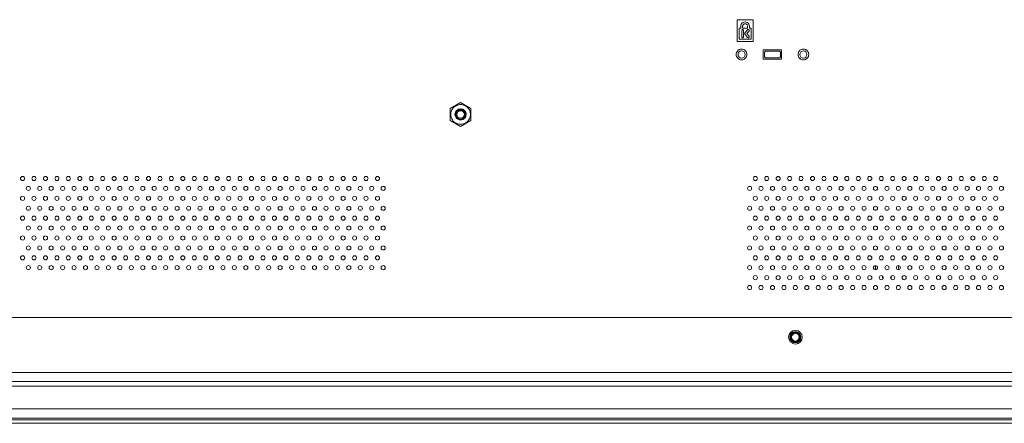
# Paper-space layout 'Arkusz2' of a CAD drawing. Units: millimetres. Extents: x -339 to 418, y -23 to 296.
# Drawn here: x -296 to -253, y 33 to 51 of the extents above; entities that cross this region are included whole.
import ezdxf

# ---------------------------------------------------------------- set-up
doc = ezdxf.new("R2010")
doc.units = ezdxf.units.MM

psp = doc.layouts.new('Arkusz2')

# ---------------------------------------------------------------- linework, layer by layer
at = {"color": 7, "linetype": 'Continuous', "lineweight": 15}
for p, q in [((-263.721, 50.845), (-264.421, 50.845)), ((-264.421, 50.845), (-264.421, 49.895)), ((-263.721, 49.895), (-263.721, 50.845)), ((-264.334, 50.475), (-264.259, 50.475)), ((-264.334, 49.995), (-264.334, 50.475)), ((-264.259, 50.475), (-264.259, 50.561)), ((-264.215, 50.373), (-264.215, 50.096)), ((-264.177, 50.561), (-264.177, 50.475)), ((-264.177, 50.475), (-263.965, 50.475)), ((-264.132, 50.096), (-264.132, 50.373)), ((-263.964, 50.4), (-264.096, 50.235)), ((-263.994, 50.237), (-263.899, 50.347)), ((-263.965, 50.475), (-263.965, 50.561)), ((-263.882, 50.561), (-263.882, 50.475)), ((-263.882, 50.475), (-263.808, 50.475)), ((-263.808, 50.475), (-263.808, 49.995)), ((-264.421, 49.895), (-263.721, 49.895)), ((-263.808, 49.995), (-264.334, 49.995)), ((-264.096, 50.235), (-263.962, 50.071)), ((-263.898, 50.123), (-263.994, 50.237)), ((-262.474, 49.525), (-263.274, 49.525)), ((-263.274, 49.525), (-263.274, 49.125)), ((-263.144, 49.475), (-262.604, 49.475)), ((-262.474, 49.125), (-262.474, 49.525)), ((-263.274, 49.125), (-262.474, 49.125)), ((-263.224, 49.395), (-263.224, 49.255)), ((-262.604, 49.175), (-263.144, 49.175)), ((-262.524, 49.255), (-262.524, 49.395)), ((-276.949, 46.968), (-276.494, 47.23)), ((-276.949, 46.443), (-276.949, 46.968)), ((-276.494, 47.23), (-276.04, 46.968)), ((-276.04, 46.968), (-276.04, 46.443)), ((-276.494, 46.18), (-276.949, 46.443)), ((-276.658, 46.697), (-276.659, 46.705)), ((-276.494, 46.54), (-276.547, 46.551)), ((-276.04, 46.443), (-276.494, 46.18)), ((-276.329, 46.705), (-276.336, 46.672)), ((-258.374, 39.922), (-258.374, 40.098)), ((-257.374, 40.1), (-257.374, 39.922)), ((-257.675, 39.652), (-257.674, 39.636)), ((-146.801, 37.835), (-328.947, 37.835)), ((-262.038, 36.967), (-262.039, 36.975)), ((-261.874, 36.81), (-261.927, 36.821)), ((-261.709, 36.975), (-261.716, 36.942)), ((-146.801, 35.435), (-328.947, 35.435)), ((-141.414, 34.835), (-330.664, 34.835)), ((-146.801, 35.035), (-328.947, 35.035)), ((-141.414, 33.845), (-330.664, 33.845)), ((-335.872, 33.365), (-139.876, 33.365)), ((-335.872, 33.215), (-139.876, 33.215)), ((-141.414, 33.445), (-330.664, 33.445))]:
    psp.add_line(p, q, dxfattribs=at)
at = {"color": 7, "linetype": 'Continuous', "lineweight": 15, "flags": 128}
psp.add_lwpolyline([(-257.674, 39.636), (-257.689, 39.56), (-257.703, 39.534)], dxfattribs=at)
at = {"color": 7, "linetype": 'Continuous', "lineweight": 15}
for centre, radius in [((-264.224, 49.325), 0.155), ((-261.524, 49.325), 0.155), ((-276.494, 46.705), 0.245), ((-276.494, 46.705), 0.215), ((-276.494, 46.705), 0.2), ((-276.494, 46.705), 0.165), ((-295.624, 43.908), 0.09), ((-295.124, 43.908), 0.09), ((-294.624, 43.908), 0.09), ((-294.124, 43.908), 0.09), ((-293.624, 43.908), 0.09), ((-293.124, 43.908), 0.09), ((-292.624, 43.908), 0.09), ((-292.124, 43.908), 0.09), ((-291.624, 43.908), 0.09), ((-291.124, 43.908), 0.09), ((-290.624, 43.908), 0.09), ((-290.124, 43.908), 0.09), ((-289.624, 43.908), 0.09), ((-289.124, 43.908), 0.09), ((-288.624, 43.908), 0.09), ((-288.124, 43.908), 0.09), ((-287.624, 43.908), 0.09), ((-287.124, 43.908), 0.09), ((-286.624, 43.908), 0.09), ((-286.124, 43.908), 0.09), ((-285.624, 43.908), 0.09), ((-285.124, 43.908), 0.09), ((-284.624, 43.908), 0.09), ((-284.124, 43.908), 0.09), ((-283.624, 43.908), 0.09), ((-283.124, 43.908), 0.09), ((-282.624, 43.908), 0.09), ((-282.124, 43.908), 0.09), ((-281.624, 43.908), 0.09), ((-281.124, 43.908), 0.09), ((-280.624, 43.908), 0.09), ((-280.124, 43.908), 0.09), ((-263.624, 43.908), 0.09), ((-263.124, 43.908), 0.09), ((-262.624, 43.908), 0.09), ((-262.124, 43.908), 0.09), ((-261.624, 43.908), 0.09), ((-261.124, 43.908), 0.09), ((-260.624, 43.908), 0.09), ((-260.124, 43.908), 0.09), ((-259.624, 43.908), 0.09), ((-259.124, 43.908), 0.09), ((-258.624, 43.908), 0.09), ((-258.124, 43.908), 0.09), ((-257.624, 43.908), 0.09), ((-257.124, 43.908), 0.09), ((-256.624, 43.908), 0.09), ((-256.124, 43.908), 0.09), ((-255.624, 43.908), 0.09), ((-255.124, 43.908), 0.09), ((-254.624, 43.908), 0.09), ((-254.124, 43.908), 0.09), ((-253.624, 43.908), 0.09), ((-253.124, 43.908), 0.09), ((-295.374, 43.475), 0.09), ((-294.874, 43.475), 0.09), ((-294.374, 43.475), 0.09), ((-293.874, 43.475), 0.09), ((-293.374, 43.475), 0.09), ((-292.874, 43.475), 0.09), ((-292.374, 43.475), 0.09), ((-291.874, 43.475), 0.09), ((-291.374, 43.475), 0.09), ((-290.874, 43.475), 0.09), ((-290.374, 43.475), 0.09), ((-289.874, 43.475), 0.09), ((-289.374, 43.475), 0.09), ((-288.874, 43.475), 0.09), ((-288.374, 43.475), 0.09), ((-287.874, 43.475), 0.09), ((-287.374, 43.475), 0.09), ((-286.874, 43.475), 0.09), ((-286.374, 43.475), 0.09), ((-285.874, 43.475), 0.09), ((-285.374, 43.475), 0.09), ((-284.874, 43.475), 0.09), ((-284.374, 43.475), 0.09), ((-283.874, 43.475), 0.09), ((-283.374, 43.475), 0.09), ((-282.874, 43.475), 0.09), ((-282.374, 43.475), 0.09), ((-281.874, 43.475), 0.09), ((-281.374, 43.475), 0.09), ((-280.874, 43.475), 0.09), ((-280.374, 43.475), 0.09), ((-279.874, 43.475), 0.09), ((-263.874, 43.475), 0.09), ((-263.374, 43.475), 0.09), ((-262.874, 43.475), 0.09), ((-262.374, 43.475), 0.09), ((-261.874, 43.475), 0.09), ((-261.374, 43.475), 0.09), ((-260.874, 43.475), 0.09), ((-260.374, 43.475), 0.09), ((-259.874, 43.475), 0.09), ((-259.374, 43.475), 0.09), ((-258.874, 43.475), 0.09), ((-258.374, 43.475), 0.09), ((-257.874, 43.475), 0.09), ((-257.374, 43.475), 0.09), ((-256.874, 43.475), 0.09), ((-256.374, 43.475), 0.09), ((-255.874, 43.475), 0.09), ((-255.374, 43.475), 0.09), ((-254.874, 43.475), 0.09), ((-254.374, 43.475), 0.09), ((-253.874, 43.475), 0.09), ((-253.374, 43.475), 0.09), ((-252.874, 43.475), 0.09), ((-295.624, 43.042), 0.09), ((-295.124, 43.042), 0.09), ((-294.624, 43.042), 0.09), ((-294.124, 43.042), 0.09), ((-293.624, 43.042), 0.09), ((-293.124, 43.042), 0.09), ((-292.624, 43.042), 0.09), ((-292.124, 43.042), 0.09), ((-291.624, 43.042), 0.09), ((-291.124, 43.042), 0.09), ((-290.624, 43.042), 0.09), ((-290.124, 43.042), 0.09), ((-289.624, 43.042), 0.09), ((-289.124, 43.042), 0.09), ((-288.624, 43.042), 0.09), ((-288.124, 43.042), 0.09), ((-287.624, 43.042), 0.09), ((-287.124, 43.042), 0.09), ((-286.624, 43.042), 0.09), ((-286.124, 43.042), 0.09), ((-285.624, 43.042), 0.09), ((-285.124, 43.042), 0.09), ((-284.624, 43.042), 0.09), ((-284.124, 43.042), 0.09), ((-283.624, 43.042), 0.09), ((-283.124, 43.042), 0.09), ((-282.624, 43.042), 0.09), ((-282.124, 43.042), 0.09), ((-281.624, 43.042), 0.09), ((-281.124, 43.042), 0.09), ((-280.624, 43.042), 0.09), ((-280.124, 43.042), 0.09), ((-263.624, 43.042), 0.09), ((-263.124, 43.042), 0.09), ((-262.624, 43.042), 0.09), ((-262.124, 43.042), 0.09), ((-261.624, 43.042), 0.09), ((-261.124, 43.042), 0.09), ((-260.624, 43.042), 0.09), ((-260.124, 43.042), 0.09), ((-259.624, 43.042), 0.09), ((-259.124, 43.042), 0.09), ((-258.624, 43.042), 0.09), ((-258.124, 43.042), 0.09), ((-257.624, 43.042), 0.09), ((-257.124, 43.042), 0.09), ((-256.624, 43.042), 0.09), ((-256.124, 43.042), 0.09), ((-255.624, 43.042), 0.09), ((-255.124, 43.042), 0.09), ((-254.624, 43.042), 0.09), ((-254.124, 43.042), 0.09), ((-253.624, 43.042), 0.09), ((-253.124, 43.042), 0.09), ((-295.374, 42.609), 0.09), ((-294.874, 42.609), 0.09), ((-294.374, 42.609), 0.09), ((-293.874, 42.609), 0.09), ((-293.374, 42.609), 0.09), ((-292.874, 42.609), 0.09), ((-292.374, 42.609), 0.09), ((-291.874, 42.609), 0.09), ((-291.374, 42.609), 0.09), ((-290.874, 42.609), 0.09), ((-290.374, 42.609), 0.09), ((-289.874, 42.609), 0.09), ((-289.374, 42.609), 0.09), ((-288.874, 42.609), 0.09), ((-288.374, 42.609), 0.09), ((-287.874, 42.609), 0.09), ((-287.374, 42.609), 0.09), ((-286.874, 42.609), 0.09), ((-286.374, 42.609), 0.09), ((-285.874, 42.609), 0.09), ((-285.374, 42.609), 0.09), ((-284.874, 42.609), 0.09), ((-284.374, 42.609), 0.09), ((-283.874, 42.609), 0.09), ((-283.374, 42.609), 0.09), ((-282.874, 42.609), 0.09), ((-282.374, 42.609), 0.09), ((-281.874, 42.609), 0.09), ((-281.374, 42.609), 0.09), ((-280.874, 42.609), 0.09), ((-280.374, 42.609), 0.09), ((-279.874, 42.609), 0.09), ((-263.874, 42.609), 0.09), ((-263.374, 42.609), 0.09), ((-262.874, 42.609), 0.09), ((-262.374, 42.609), 0.09), ((-261.874, 42.609), 0.09), ((-261.374, 42.609), 0.09), ((-260.874, 42.609), 0.09), ((-260.374, 42.609), 0.09), ((-259.874, 42.609), 0.09), ((-259.374, 42.609), 0.09), ((-258.874, 42.609), 0.09), ((-258.374, 42.609), 0.09), ((-257.874, 42.609), 0.09), ((-257.374, 42.609), 0.09), ((-256.874, 42.609), 0.09), ((-256.374, 42.609), 0.09), ((-255.874, 42.609), 0.09), ((-255.374, 42.609), 0.09), ((-254.874, 42.609), 0.09), ((-254.374, 42.609), 0.09), ((-253.874, 42.609), 0.09), ((-253.374, 42.609), 0.09), ((-252.874, 42.609), 0.09), ((-295.624, 42.176), 0.09), ((-295.124, 42.176), 0.09), ((-294.624, 42.176), 0.09), ((-294.124, 42.176), 0.09), ((-293.624, 42.176), 0.09), ((-293.124, 42.176), 0.09), ((-292.624, 42.176), 0.09), ((-292.124, 42.176), 0.09), ((-291.624, 42.176), 0.09), ((-291.124, 42.176), 0.09), ((-290.624, 42.176), 0.09), ((-290.124, 42.176), 0.09), ((-289.624, 42.176), 0.09), ((-289.124, 42.176), 0.09), ((-288.624, 42.176), 0.09), ((-288.124, 42.176), 0.09), ((-287.624, 42.176), 0.09), ((-287.124, 42.176), 0.09), ((-286.624, 42.176), 0.09), ((-286.124, 42.176), 0.09), ((-285.624, 42.176), 0.09), ((-285.124, 42.176), 0.09), ((-284.624, 42.176), 0.09), ((-284.124, 42.176), 0.09), ((-283.624, 42.176), 0.09), ((-283.124, 42.176), 0.09), ((-282.624, 42.176), 0.09), ((-282.124, 42.176), 0.09), ((-281.624, 42.176), 0.09), ((-281.124, 42.176), 0.09), ((-280.624, 42.176), 0.09), ((-280.124, 42.176), 0.09), ((-263.624, 42.176), 0.09), ((-263.124, 42.176), 0.09), ((-262.624, 42.176), 0.09), ((-262.124, 42.176), 0.09), ((-261.624, 42.176), 0.09), ((-261.124, 42.176), 0.09), ((-260.624, 42.176), 0.09), ((-260.124, 42.176), 0.09), ((-259.624, 42.176), 0.09), ((-259.124, 42.176), 0.09), ((-258.624, 42.176), 0.09), ((-258.124, 42.176), 0.09), ((-257.624, 42.176), 0.09), ((-257.124, 42.176), 0.09), ((-256.624, 42.176), 0.09), ((-256.124, 42.176), 0.09), ((-255.624, 42.176), 0.09), ((-255.124, 42.176), 0.09), ((-254.624, 42.176), 0.09), ((-254.124, 42.176), 0.09), ((-253.624, 42.176), 0.09), ((-253.124, 42.176), 0.09), ((-295.374, 41.743), 0.09), ((-294.874, 41.743), 0.09), ((-294.374, 41.743), 0.09), ((-293.874, 41.743), 0.09), ((-293.374, 41.743), 0.09), ((-292.874, 41.743), 0.09), ((-292.374, 41.743), 0.09), ((-291.874, 41.743), 0.09), ((-291.374, 41.743), 0.09), ((-290.874, 41.743), 0.09), ((-290.374, 41.743), 0.09), ((-289.874, 41.743), 0.09), ((-289.374, 41.743), 0.09), ((-288.874, 41.743), 0.09), ((-288.374, 41.743), 0.09), ((-287.874, 41.743), 0.09), ((-287.374, 41.743), 0.09), ((-286.874, 41.743), 0.09), ((-286.374, 41.743), 0.09), ((-285.874, 41.743), 0.09), ((-285.374, 41.743), 0.09), ((-284.874, 41.743), 0.09), ((-284.374, 41.743), 0.09), ((-283.874, 41.743), 0.09), ((-283.374, 41.743), 0.09), ((-282.874, 41.743), 0.09), ((-282.374, 41.743), 0.09), ((-281.874, 41.743), 0.09), ((-281.374, 41.743), 0.09), ((-280.874, 41.743), 0.09), ((-280.374, 41.743), 0.09), ((-279.874, 41.743), 0.09), ((-263.874, 41.743), 0.09), ((-263.374, 41.743), 0.09), ((-262.874, 41.743), 0.09), ((-262.374, 41.743), 0.09), ((-261.874, 41.743), 0.09), ((-261.374, 41.743), 0.09), ((-260.874, 41.743), 0.09), ((-260.374, 41.743), 0.09), ((-259.874, 41.743), 0.09), ((-259.374, 41.743), 0.09), ((-258.874, 41.743), 0.09), ((-258.374, 41.743), 0.09), ((-257.874, 41.743), 0.09), ((-257.374, 41.743), 0.09), ((-256.874, 41.743), 0.09), ((-256.374, 41.743), 0.09), ((-255.874, 41.743), 0.09), ((-255.374, 41.743), 0.09), ((-254.874, 41.743), 0.09), ((-254.374, 41.743), 0.09), ((-253.874, 41.743), 0.09), ((-253.374, 41.743), 0.09), ((-252.874, 41.743), 0.09), ((-295.624, 41.31), 0.09), ((-295.124, 41.31), 0.09), ((-294.624, 41.31), 0.09), ((-294.124, 41.31), 0.09), ((-293.624, 41.31), 0.09), ((-293.124, 41.31), 0.09), ((-292.624, 41.31), 0.09), ((-292.124, 41.31), 0.09), ((-291.624, 41.31), 0.09), ((-291.124, 41.31), 0.09), ((-290.624, 41.31), 0.09), ((-290.124, 41.31), 0.09), ((-289.624, 41.31), 0.09), ((-289.124, 41.31), 0.09), ((-288.624, 41.31), 0.09), ((-288.124, 41.31), 0.09), ((-287.624, 41.31), 0.09), ((-287.124, 41.31), 0.09), ((-286.624, 41.31), 0.09), ((-286.124, 41.31), 0.09), ((-285.624, 41.31), 0.09), ((-285.124, 41.31), 0.09), ((-284.624, 41.31), 0.09), ((-284.124, 41.31), 0.09), ((-283.624, 41.31), 0.09), ((-283.124, 41.31), 0.09), ((-282.624, 41.31), 0.09), ((-282.124, 41.31), 0.09), ((-281.624, 41.31), 0.09), ((-281.124, 41.31), 0.09), ((-280.624, 41.31), 0.09), ((-280.124, 41.31), 0.09), ((-263.624, 41.31), 0.09), ((-263.124, 41.31), 0.09), ((-262.624, 41.31), 0.09), ((-262.124, 41.31), 0.09), ((-261.624, 41.31), 0.09), ((-261.124, 41.31), 0.09), ((-260.624, 41.31), 0.09), ((-260.124, 41.31), 0.09), ((-259.624, 41.31), 0.09), ((-259.124, 41.31), 0.09), ((-258.624, 41.31), 0.09), ((-258.124, 41.31), 0.09), ((-257.624, 41.31), 0.09), ((-257.124, 41.31), 0.09), ((-256.624, 41.31), 0.09), ((-256.124, 41.31), 0.09), ((-255.624, 41.31), 0.09), ((-255.124, 41.31), 0.09), ((-254.624, 41.31), 0.09), ((-254.124, 41.31), 0.09), ((-253.624, 41.31), 0.09), ((-253.124, 41.31), 0.09), ((-295.374, 40.877), 0.09), ((-294.874, 40.877), 0.09), ((-294.374, 40.877), 0.09), ((-293.874, 40.877), 0.09), ((-293.374, 40.877), 0.09), ((-292.874, 40.877), 0.09), ((-292.374, 40.877), 0.09), ((-291.874, 40.877), 0.09), ((-291.374, 40.877), 0.09), ((-290.874, 40.877), 0.09), ((-290.374, 40.877), 0.09), ((-289.874, 40.877), 0.09), ((-289.374, 40.877), 0.09), ((-288.874, 40.877), 0.09), ((-288.374, 40.877), 0.09), ((-287.874, 40.877), 0.09), ((-287.374, 40.877), 0.09), ((-286.874, 40.877), 0.09), ((-286.374, 40.877), 0.09), ((-285.874, 40.877), 0.09), ((-285.374, 40.877), 0.09), ((-284.874, 40.877), 0.09), ((-284.374, 40.877), 0.09), ((-283.874, 40.877), 0.09), ((-283.374, 40.877), 0.09), ((-282.874, 40.877), 0.09), ((-282.374, 40.877), 0.09), ((-281.874, 40.877), 0.09), ((-281.374, 40.877), 0.09), ((-280.874, 40.877), 0.09), ((-280.374, 40.877), 0.09), ((-279.874, 40.877), 0.09), ((-263.874, 40.877), 0.09), ((-263.374, 40.877), 0.09), ((-262.874, 40.877), 0.09), ((-262.374, 40.877), 0.09), ((-261.874, 40.877), 0.09), ((-261.374, 40.877), 0.09), ((-260.874, 40.877), 0.09), ((-260.374, 40.877), 0.09), ((-259.874, 40.877), 0.09), ((-259.374, 40.877), 0.09), ((-258.874, 40.877), 0.09), ((-258.374, 40.877), 0.09), ((-257.874, 40.877), 0.09), ((-257.374, 40.877), 0.09), ((-256.874, 40.877), 0.09), ((-256.374, 40.877), 0.09), ((-255.874, 40.877), 0.09), ((-255.374, 40.877), 0.09), ((-254.874, 40.877), 0.09), ((-254.374, 40.877), 0.09), ((-253.874, 40.877), 0.09), ((-253.374, 40.877), 0.09), ((-252.874, 40.877), 0.09), ((-295.624, 40.444), 0.09), ((-295.124, 40.444), 0.09), ((-294.624, 40.444), 0.09), ((-294.124, 40.444), 0.09), ((-293.624, 40.444), 0.09), ((-293.124, 40.444), 0.09), ((-292.624, 40.444), 0.09), ((-292.124, 40.444), 0.09), ((-291.624, 40.444), 0.09), ((-291.124, 40.444), 0.09), ((-290.624, 40.444), 0.09), ((-290.124, 40.444), 0.09), ((-289.624, 40.444), 0.09), ((-289.124, 40.444), 0.09), ((-288.624, 40.444), 0.09), ((-288.124, 40.444), 0.09), ((-287.624, 40.444), 0.09), ((-287.124, 40.444), 0.09), ((-286.624, 40.444), 0.09), ((-286.124, 40.444), 0.09), ((-285.624, 40.444), 0.09), ((-285.124, 40.444), 0.09), ((-284.624, 40.444), 0.09), ((-284.124, 40.444), 0.09), ((-283.624, 40.444), 0.09), ((-283.124, 40.444), 0.09), ((-282.624, 40.444), 0.09), ((-282.124, 40.444), 0.09), ((-281.624, 40.444), 0.09), ((-281.124, 40.444), 0.09), ((-280.624, 40.444), 0.09), ((-280.124, 40.444), 0.09), ((-263.624, 40.444), 0.09), ((-263.124, 40.444), 0.09), ((-262.624, 40.444), 0.09), ((-262.124, 40.444), 0.09), ((-261.624, 40.444), 0.09), ((-261.124, 40.444), 0.09), ((-260.624, 40.444), 0.09), ((-260.124, 40.444), 0.09), ((-259.624, 40.444), 0.09), ((-259.124, 40.444), 0.09), ((-258.624, 40.444), 0.09), ((-258.124, 40.444), 0.09), ((-257.624, 40.444), 0.09), ((-257.124, 40.444), 0.09), ((-256.624, 40.444), 0.09), ((-256.124, 40.444), 0.09), ((-255.624, 40.444), 0.09), ((-255.124, 40.444), 0.09), ((-254.624, 40.444), 0.09), ((-254.124, 40.444), 0.09), ((-253.624, 40.444), 0.09), ((-253.124, 40.444), 0.09), ((-295.374, 40.011), 0.09), ((-294.874, 40.011), 0.09), ((-294.374, 40.011), 0.09), ((-293.874, 40.011), 0.09), ((-293.374, 40.011), 0.09), ((-292.874, 40.011), 0.09), ((-292.374, 40.011), 0.09), ((-291.874, 40.011), 0.09), ((-291.374, 40.011), 0.09), ((-290.874, 40.011), 0.09), ((-290.374, 40.011), 0.09), ((-289.874, 40.011), 0.09), ((-289.374, 40.011), 0.09), ((-288.874, 40.011), 0.09), ((-288.374, 40.011), 0.09), ((-287.874, 40.011), 0.09), ((-287.374, 40.011), 0.09), ((-286.874, 40.011), 0.09), ((-286.374, 40.011), 0.09), ((-285.874, 40.011), 0.09), ((-285.374, 40.011), 0.09), ((-284.874, 40.011), 0.09), ((-284.374, 40.011), 0.09), ((-283.874, 40.011), 0.09), ((-283.374, 40.011), 0.09), ((-282.874, 40.011), 0.09), ((-282.374, 40.011), 0.09), ((-281.874, 40.011), 0.09), ((-281.374, 40.011), 0.09), ((-280.874, 40.011), 0.09), ((-280.374, 40.011), 0.09), ((-279.874, 40.011), 0.09), ((-263.874, 40.011), 0.09), ((-263.374, 40.011), 0.09), ((-262.874, 40.011), 0.09), ((-262.374, 40.011), 0.09), ((-261.874, 40.011), 0.09), ((-261.374, 40.011), 0.09), ((-260.874, 40.011), 0.09), ((-260.374, 40.011), 0.09), ((-259.874, 40.011), 0.09), ((-259.374, 40.011), 0.09), ((-258.874, 40.011), 0.09), ((-258.374, 40.011), 0.09), ((-257.874, 40.011), 0.09), ((-257.374, 40.011), 0.09), ((-256.874, 40.011), 0.09), ((-256.374, 40.011), 0.09), ((-255.874, 40.011), 0.09), ((-255.374, 40.011), 0.09), ((-254.874, 40.011), 0.09), ((-254.374, 40.011), 0.09), ((-253.874, 40.011), 0.09), ((-253.374, 40.011), 0.09), ((-252.874, 40.011), 0.09), ((-263.624, 39.578), 0.09), ((-263.124, 39.578), 0.09), ((-262.624, 39.578), 0.09), ((-262.124, 39.578), 0.09), ((-261.624, 39.578), 0.09), ((-261.124, 39.578), 0.09), ((-260.624, 39.578), 0.09), ((-260.124, 39.578), 0.09), ((-259.624, 39.578), 0.09), ((-259.124, 39.578), 0.09), ((-258.624, 39.578), 0.09), ((-258.124, 39.578), 0.09), ((-257.624, 39.578), 0.09), ((-257.124, 39.578), 0.09), ((-256.624, 39.578), 0.09), ((-256.124, 39.578), 0.09), ((-255.624, 39.578), 0.09), ((-255.124, 39.578), 0.09), ((-254.624, 39.578), 0.09), ((-254.124, 39.578), 0.09), ((-253.624, 39.578), 0.09), ((-253.124, 39.578), 0.09), ((-263.874, 39.145), 0.09), ((-263.374, 39.145), 0.09), ((-262.874, 39.145), 0.09), ((-262.374, 39.145), 0.09), ((-261.874, 39.145), 0.09), ((-261.374, 39.145), 0.09), ((-260.874, 39.145), 0.09), ((-260.374, 39.145), 0.09), ((-259.874, 39.145), 0.09), ((-259.374, 39.145), 0.09), ((-258.874, 39.145), 0.09), ((-258.374, 39.145), 0.09), ((-257.874, 39.145), 0.09), ((-257.374, 39.145), 0.09), ((-256.874, 39.145), 0.09), ((-256.374, 39.145), 0.09), ((-255.874, 39.145), 0.09), ((-255.374, 39.145), 0.09), ((-254.874, 39.145), 0.09), ((-254.374, 39.145), 0.09), ((-253.874, 39.145), 0.09), ((-253.374, 39.145), 0.09), ((-252.874, 39.145), 0.09), ((-261.874, 36.975), 0.3), ((-261.874, 36.975), 0.245), ((-261.874, 36.975), 0.215), ((-261.874, 36.975), 0.2), ((-261.874, 36.975), 0.165)]:
    psp.add_circle(centre, radius, dxfattribs=at)
for centre, radius, start, end in [((-264.071, 50.561), 0.189, 359.9866, 180.001), ((-257.874, 39.636), 0.2, 175.3334, 210.8394)]:
    psp.add_arc(centre, radius, start, end, dxfattribs=at)
for points, knots in [([(-264.132, 50.373), (-264.133, 50.378), (-264.134, 50.389), (-264.144, 50.403), (-264.157, 50.412), (-264.171, 50.415), (-264.182, 50.414), (-264.192, 50.411), (-264.204, 50.403), (-264.213, 50.389), (-264.215, 50.378), (-264.215, 50.373)], [0, 0, 0, 0, 0.124999, 0.249978, 0.374879, 0.499703, 0.562327, 0.625122, 0.750012, 0.874997, 1, 1, 1, 1]), ([(-263.899, 50.347), (-263.896, 50.352), (-263.89, 50.361), (-263.889, 50.378), (-263.894, 50.394), (-263.903, 50.405), (-263.912, 50.411), (-263.922, 50.415), (-263.936, 50.416), (-263.952, 50.411), (-263.96, 50.404), (-263.964, 50.4)], [0, 0, 0, 0, 0.124999, 0.249977, 0.374878, 0.499703, 0.562313, 0.625122, 0.750013, 0.874997, 1, 1, 1, 1]), ([(-263.962, 50.071), (-263.959, 50.067), (-263.951, 50.059), (-263.935, 50.054), (-263.921, 50.056), (-263.911, 50.06), (-263.906, 50.063), (-263.904, 50.064)], [0, 0, 0, 0, 0.249722, 0.499408, 0.749057, 0.873624, 1, 1, 1, 1]), ([(-263.904, 50.064), (-263.9, 50.068), (-263.893, 50.076), (-263.888, 50.093), (-263.889, 50.109), (-263.895, 50.119), (-263.898, 50.123)], [0, 0, 0, 0, 0.250026, 0.499999, 0.74998, 1, 1, 1, 1]), ([(-264.459, 49.325), (-264.456, 49.355), (-264.451, 49.4), (-264.422, 49.455), (-264.392, 49.492), (-264.354, 49.523), (-264.299, 49.551), (-264.224, 49.566), (-264.149, 49.551), (-264.094, 49.523), (-264.057, 49.492), (-264.027, 49.455), (-263.997, 49.4), (-263.992, 49.355), (-263.989, 49.325)], [0, 0, 0, 0, 0.119721, 0.184824, 0.25, 0.315103, 0.380279, 0.5, 0.619721, 0.684824, 0.75, 0.815103, 0.880279, 1, 1, 1, 1]), ([(-261.759, 49.325), (-261.756, 49.355), (-261.751, 49.4), (-261.722, 49.455), (-261.692, 49.492), (-261.654, 49.523), (-261.599, 49.551), (-261.524, 49.566), (-261.449, 49.551), (-261.394, 49.523), (-261.357, 49.492), (-261.327, 49.455), (-261.297, 49.4), (-261.292, 49.355), (-261.289, 49.325)], [0, 0, 0, 0, 0.119721, 0.184824, 0.25, 0.315103, 0.380279, 0.5, 0.619721, 0.684824, 0.75, 0.815103, 0.880279, 1, 1, 1, 1]), ([(-263.989, 49.325), (-263.992, 49.296), (-263.997, 49.25), (-264.027, 49.195), (-264.057, 49.158), (-264.094, 49.127), (-264.149, 49.099), (-264.224, 49.084), (-264.299, 49.099), (-264.354, 49.127), (-264.392, 49.158), (-264.422, 49.195), (-264.451, 49.25), (-264.456, 49.296), (-264.459, 49.325)], [0, 0, 0, 0, 0.119721, 0.184824, 0.25, 0.315103, 0.380279, 0.5, 0.619721, 0.684824, 0.75, 0.815103, 0.880279, 1, 1, 1, 1]), ([(-261.289, 49.325), (-261.292, 49.296), (-261.297, 49.25), (-261.327, 49.195), (-261.357, 49.158), (-261.394, 49.127), (-261.449, 49.099), (-261.524, 49.084), (-261.599, 49.099), (-261.654, 49.127), (-261.692, 49.158), (-261.722, 49.195), (-261.751, 49.25), (-261.756, 49.296), (-261.759, 49.325)], [0, 0, 0, 0, 0.119721, 0.184824, 0.25, 0.315103, 0.380279, 0.5, 0.619721, 0.684824, 0.75, 0.815103, 0.880279, 1, 1, 1, 1]), ([(-276.924, 46.705), (-276.919, 46.759), (-276.91, 46.842), (-276.856, 46.943), (-276.801, 47.011), (-276.732, 47.067), (-276.632, 47.119), (-276.494, 47.146), (-276.357, 47.119), (-276.257, 47.067), (-276.188, 47.011), (-276.132, 46.943), (-276.079, 46.842), (-276.07, 46.759), (-276.064, 46.705)], [0, 0, 0, 0, 0.119728, 0.18418, 0.25, 0.31582, 0.380272, 0.5, 0.619728, 0.68418, 0.75, 0.81582, 0.880272, 1, 1, 1, 1]), ([(-276.064, 46.705), (-276.07, 46.651), (-276.079, 46.568), (-276.132, 46.468), (-276.188, 46.399), (-276.257, 46.343), (-276.357, 46.291), (-276.494, 46.265), (-276.632, 46.291), (-276.732, 46.343), (-276.801, 46.399), (-276.856, 46.468), (-276.91, 46.568), (-276.919, 46.651), (-276.924, 46.705)], [0, 0, 0, 0, 0.1197284, 0.1841803, 0.25, 0.3158197, 0.3802716, 0.5, 0.6197284, 0.6841803, 0.75, 0.8158197, 0.8802716, 1, 1, 1, 1])]:
    psp.add_open_spline(points, degree=3, knots=knots, dxfattribs=at)
for points in [[(-264.177, 50.561), (-264.175, 50.575), (-264.172, 50.603), (-264.147, 50.638), (-264.112, 50.662), (-264.071, 50.67), (-264.029, 50.662), (-263.994, 50.638), (-263.97, 50.603), (-263.967, 50.575), (-263.965, 50.561)], [(-264.215, 50.096), (-264.215, 50.09), (-264.213, 50.08), (-264.204, 50.066), (-264.19, 50.057), (-264.174, 50.053), (-264.157, 50.057), (-264.144, 50.066), (-264.134, 50.08), (-264.133, 50.091), (-264.132, 50.096)], [(-263.224, 49.395), (-263.223, 49.406), (-263.221, 49.427), (-263.202, 49.453), (-263.176, 49.472), (-263.155, 49.474), (-263.144, 49.475)], [(-262.604, 49.475), (-262.594, 49.474), (-262.573, 49.472), (-262.546, 49.453), (-262.528, 49.427), (-262.525, 49.406), (-262.524, 49.395)], [(-263.144, 49.175), (-263.155, 49.176), (-263.176, 49.179), (-263.202, 49.197), (-263.221, 49.224), (-263.223, 49.245), (-263.224, 49.255)], [(-262.524, 49.255), (-262.525, 49.245), (-262.528, 49.224), (-262.546, 49.197), (-262.573, 49.179), (-262.594, 49.176), (-262.604, 49.175)]]:
    psp.add_open_spline(points, degree=3, dxfattribs=at)

doc.saveas('drawing.dxf')
